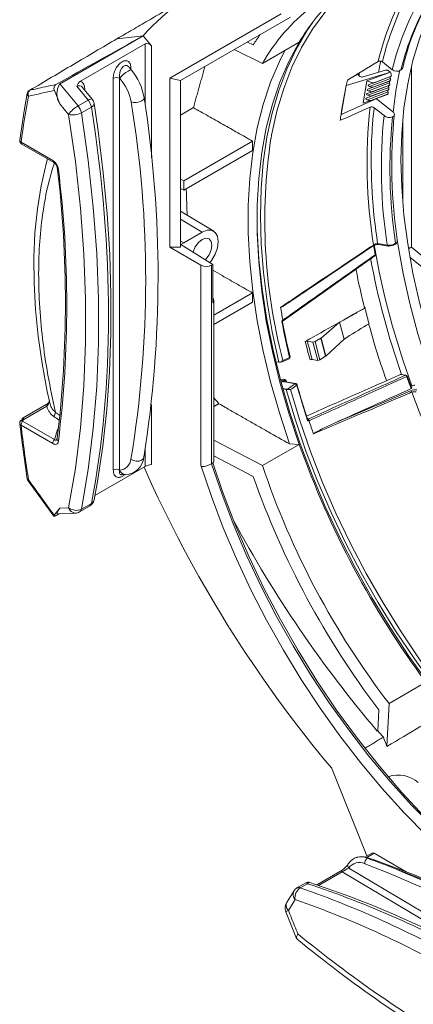
# Model space of a CAD drawing. Extents: x 9.3 to 87, y 1.1 to 68.8.
# Drawn here: x 54.7 to 57.2, y 48.7 to 55.2 of the extents above; entities that cross this region are included whole.
import ezdxf

# ---------------------------------------------------------------- set-up
doc = ezdxf.new("R2010")
doc.units = 0
doc.header["$MEASUREMENT"] = 0
doc.linetypes.add('SLD-Solid', pattern=[0])
doc.layers.add('OBJECT', color=7, linetype='CONTINUOUS')

msp = doc.modelspace()

# ---------------------------------------------------------------- linework, layer by layer
at = {"layer": 'OBJECT', "linetype": 'SLD-Solid', "lineweight": 15}
for p, q in [((56.3797, 55.2207), (55.6462, 54.7971)), ((56.44, 55.1978), (55.7169, 54.7802)), ((54.9216, 54.7576), (55.4706, 55.0746)), ((55.4706, 55.0746), (54.9219, 54.7578)), ((55.4835, 55.0217), (55.0594, 54.7769)), ((55.3129, 55.0573), (55.299, 55.0558)), ((55.3129, 55.0573), (55.3141, 55.0575)), ((55.3372, 55.06), (55.3141, 55.0575)), ((55.4706, 55.0746), (55.3372, 55.06)), ((55.4706, 55.0746), (55.5259, 55.0087)), ((55.4835, 54.6224), (55.4835, 55.0217)), ((56.157, 55.0344), (56.1964, 55.0152)), ((56.4984, 55.0328), (56.2564, 54.8931)), ((55.5259, 55.0087), (55.5259, 54.2725)), ((56.0701, 54.9842), (56.2564, 54.8931)), ((57.0458, 54.9038), (57.111, 54.8521)), ((55.394, 54.8499), (55.3783, 54.8689)), ((55.3912, 54.8623), (55.3912, 54.8487)), ((57.0983, 54.8357), (56.8078, 54.7479)), ((57.0673, 54.8492), (56.9195, 54.8046)), ((56.9445, 54.7781), (57.0983, 54.8357)), ((57.0862, 54.8453), (57.0983, 54.8357)), ((57.0983, 54.8357), (57.1026, 54.826)), ((57.2371, 53.6821), (57.2371, 54.8746)), ((54.9216, 54.7576), (54.9219, 54.7578)), ((54.9219, 54.7578), (55.043, 54.6136)), ((55.2746, 52.2136), (55.2746, 54.7949)), ((55.3177, 54.7939), (55.3166, 54.7951)), ((55.3166, 54.7951), (55.3166, 52.2141)), ((55.6462, 54.7971), (55.6462, 53.6823)), ((55.6462, 54.7971), (55.7169, 54.7802)), ((55.7169, 54.7802), (55.7169, 53.6823)), ((56.9185, 54.6322), (56.9445, 54.7781)), ((56.9445, 54.7781), (56.9787, 54.7665)), ((56.9552, 54.7126), (57.0934, 54.7644)), ((56.9604, 54.7418), (57.0986, 54.7936)), ((56.963, 54.7564), (56.9778, 54.761)), ((56.9778, 54.761), (56.9787, 54.7665)), ((57.0943, 54.777), (56.9854, 54.7362)), ((56.9856, 54.7373), (57.0944, 54.778)), ((57.0995, 54.8062), (56.9906, 54.7654)), ((56.9908, 54.7664), (56.9906, 54.7654)), ((56.9908, 54.7664), (57.0996, 54.8072)), ((57.0943, 54.777), (57.0944, 54.778)), ((57.098, 54.7789), (57.0991, 54.7849)), ((57.0995, 54.8062), (57.0996, 54.8072)), ((57.1032, 54.8081), (57.1043, 54.8141)), ((54.8868, 54.7151), (54.9219, 54.6273)), ((55.109, 54.6517), (55.0346, 54.7426)), ((55.1355, 54.6579), (55.0724, 54.7351)), ((55.0829, 54.7222), (55.0865, 54.7247)), ((55.0865, 54.7247), (55.0865, 54.7179)), ((56.7737, 54.5568), (56.8078, 54.7479)), ((56.9447, 54.6542), (57.0829, 54.7061)), ((56.9499, 54.6834), (57.0882, 54.7352)), ((56.9526, 54.698), (56.9674, 54.7027)), ((56.9552, 54.7126), (56.9683, 54.7081)), ((56.9578, 54.7272), (56.9726, 54.7318)), ((56.9604, 54.7418), (56.9735, 54.7373)), ((56.9674, 54.7027), (56.9683, 54.7081)), ((56.9726, 54.7318), (56.9735, 54.7373)), ((57.0838, 54.7187), (56.975, 54.6779)), ((56.9752, 54.6789), (57.084, 54.7197)), ((57.089, 54.7478), (56.9802, 54.707)), ((56.9804, 54.7081), (56.9802, 54.707)), ((56.9804, 54.7081), (57.0892, 54.7489)), ((56.9856, 54.7373), (56.9854, 54.7362)), ((57.0824, 54.6914), (57.0835, 54.6974)), ((57.0838, 54.7187), (57.084, 54.7197)), ((57.0876, 54.7206), (57.0887, 54.7266)), ((57.089, 54.7478), (57.0892, 54.7489)), ((57.0928, 54.7497), (57.0939, 54.7557)), ((55.043, 54.6136), (55.109, 54.6517)), ((57.033, 54.6724), (56.7737, 54.5568)), ((56.9185, 54.6322), (56.957, 54.6443)), ((56.9447, 54.6542), (56.9579, 54.6498)), ((56.9473, 54.6688), (56.9622, 54.6735)), ((56.9499, 54.6834), (56.9631, 54.6789)), ((56.957, 54.6443), (56.9579, 54.6498)), ((56.9622, 54.6735), (56.9631, 54.6789)), ((57.0786, 54.6895), (56.9698, 54.6487)), ((56.97, 54.6497), (56.9698, 54.6487)), ((56.97, 54.6497), (57.0788, 54.6905)), ((56.9752, 54.6789), (56.975, 54.6779)), ((57.1129, 54.5769), (57.0071, 54.6608)), ((57.0786, 54.6895), (57.0788, 54.6905)), ((54.9806, 54.5574), (54.9219, 54.6273)), ((55.1306, 54.6058), (55.0646, 54.5677)), ((55.7169, 54.5529), (55.8021, 54.6021)), ((56.7734, 54.5546), (56.8031, 54.57)), ((56.9918, 54.6012), (57.057, 54.5496)), ((57.1793, 53.9856), (57.1793, 54.5162)), ((54.6677, 54.3749), (54.8769, 54.2541)), ((56.1916, 54.3809), (55.7381, 54.1191)), ((54.6739, 54.3611), (54.8831, 54.2404)), ((55.7381, 54.0579), (56.1918, 54.3198)), ((55.7169, 54.1314), (55.7381, 54.1191)), ((55.7381, 54.1191), (55.7381, 54.0579)), ((55.7169, 54.0693), (55.7381, 54.0579)), ((55.9356, 53.788), (55.7169, 53.9206)), ((55.7169, 53.8664), (55.8597, 53.7811)), ((55.7169, 53.7231), (55.7381, 53.7109)), ((55.7169, 53.7227), (55.7381, 53.7109)), ((55.8597, 53.7811), (55.7381, 53.7109)), ((55.8512, 53.5639), (55.6462, 53.6823)), ((55.7169, 53.6823), (55.6462, 53.6823)), ((55.7381, 53.7109), (55.7183, 53.6994)), ((55.929, 53.569), (55.7183, 53.6994)), ((57.0144, 53.706), (57.0775, 53.6953)), ((57.0198, 53.7003), (57.0829, 53.6895)), ((57.6643, 53.3307), (57.2371, 53.6821)), ((57.6168, 53.2968), (57.2267, 53.6178)), ((55.8512, 52.2464), (55.8512, 53.5639)), ((55.9219, 52.255), (55.9219, 53.5639)), ((55.929, 53.3153), (55.929, 53.569)), ((56.1918, 53.3808), (55.9366, 53.2335)), ((55.9366, 52.2701), (55.9366, 53.3309)), ((56.4441, 53.3271), (56.5119, 53.3727)), ((55.9366, 53.1722), (56.1916, 53.3194)), ((56.6427, 53.0833), (56.7645, 53.1878)), ((56.7933, 53.077), (56.7645, 53.1878)), ((56.6025, 53.0604), (56.641, 53.0821)), ((56.6718, 52.9635), (56.641, 53.0821)), ((56.6427, 53.0833), (56.6735, 52.9647)), ((56.6735, 52.9647), (56.7933, 53.077)), ((56.5886, 53.0576), (56.5522, 53.0638)), ((56.62, 52.9369), (56.5886, 53.0576)), ((56.6025, 53.0604), (56.6338, 52.94)), ((56.62, 52.9369), (56.5836, 52.9431)), ((56.6338, 52.94), (56.6718, 52.9635)), ((56.365, 52.9242), (56.3438, 52.9278)), ((56.365, 52.9242), (56.365, 52.9242)), ((57.1981, 52.8388), (57.164, 52.8428)), ((57.201, 52.8394), (57.1668, 52.8433)), ((56.3912, 52.7996), (56.3788, 52.7906)), ((56.3894, 52.7519), (56.4144, 52.7477)), ((56.3904, 52.7485), (56.4117, 52.7448)), ((56.4732, 52.7824), (56.4008, 52.7947)), ((56.4779, 52.7836), (56.4054, 52.7959)), ((56.4107, 52.8089), (56.4148, 52.7943)), ((57.2491, 52.7719), (57.2339, 52.7654)), ((56.4117, 52.7448), (56.4118, 52.7448)), ((54.6817, 52.5585), (54.8329, 52.6458)), ((54.8373, 52.6349), (54.6861, 52.5476)), ((54.8543, 52.6665), (54.8557, 52.6602)), ((55.5259, 52.6465), (55.5259, 52.2497)), ((56.5542, 52.5523), (56.5593, 52.5514)), ((54.8769, 52.3886), (54.6677, 52.5094)), ((54.6771, 52.5476), (54.6694, 52.5367)), ((54.6783, 52.5367), (54.8875, 52.416)), ((56.2564, 52.2432), (55.9366, 52.4116)), ((56.4984, 52.3829), (56.2564, 52.2432)), ((56.4974, 52.3829), (56.4349, 52.3858)), ((56.4984, 52.3829), (56.4973, 52.3836)), ((55.4835, 52.2367), (55.4835, 52.3462)), ((56.1964, 52.1713), (55.9366, 52.3082)), ((55.1533, 52.0461), (55.4835, 52.2367)), ((55.3285, 52.1826), (55.3555, 52.1837)), ((54.714, 52.1435), (54.8843, 51.9099)), ((55.053, 51.9382), (55.119, 51.9763)), ((55.0646, 51.9563), (55.1306, 51.9944)), ((54.8867, 51.9161), (54.9219, 51.9635)), ((54.9089, 51.9259), (55.0252, 51.9302)), ((54.9219, 51.9635), (54.9806, 51.9656)), ((57.3326, 50.8154), (57.0898, 50.6753)), ((57.0759, 50.3927), (57.0898, 50.6753)), ((57.0154, 50.4959), (57.0222, 50.6343)), ((56.7124, 50.2485), (56.9388, 49.6827)), ((56.9765, 49.6899), (56.9305, 49.6633)), ((56.9388, 49.6827), (56.9436, 49.6709)), ((56.9915, 49.6885), (56.9435, 49.6607)), ((56.9915, 49.6885), (57.2021, 49.5669)), ((56.7668, 49.5689), (56.6141, 49.4807)), ((56.7818, 49.5674), (56.6252, 49.4769)), ((57.9542, 48.8666), (56.7818, 49.5674)), ((56.8249, 49.5911), (57.9754, 48.9033)), ((56.4629, 49.44), (56.4185, 49.3691)), ((56.5426, 49.4941), (56.4838, 49.4601)), ((56.5529, 49.4885), (56.5053, 49.461)), ((56.4713, 49.3836), (56.4269, 49.3127)), ((56.4099, 49.3036), (56.4806, 49.1279))]:
    msp.add_line(p, q, dxfattribs=at)
at = {"layer": 'OBJECT', "linetype": 'SLD-Solid', "lineweight": 15, "flags": 128}
for points in [[(56.7529, 55.3239), (56.6675, 55.229), (56.5865, 55.1191), (56.5142, 54.9986), (56.4508, 54.868), (56.3967, 54.7279), (56.3519, 54.5787), (56.3168, 54.421), (56.3128, 54.3987)], [(57.4148, 55.3338), (57.4056, 55.3173), (57.3434, 55.1916), (57.2903, 55.0563), (57.2466, 54.912), (57.2124, 54.7593), (57.1879, 54.5988), (57.1731, 54.4313), (57.1682, 54.2573), (57.1731, 54.0776), (57.1879, 53.893), (57.2124, 53.7042), (57.2466, 53.512), (57.2903, 53.3173), (57.3434, 53.1207), (57.4056, 52.9231), (57.4767, 52.7253), (57.5564, 52.5282), (57.6443, 52.3326), (57.7401, 52.1393), (57.8434, 51.949), (57.9537, 51.7626), (58.0707, 51.5808), (58.1937, 51.4044), (58.3224, 51.2341), (58.4562, 51.0706), (58.5945, 50.9147), (58.7367, 50.7668), (58.8823, 50.6278), (59.0307, 50.498), (59.1812, 50.3782), (59.3332, 50.2686), (59.4861, 50.1699)], [(56.365, 52.9242), (56.3213, 53.1241), (56.2871, 53.3213), (56.2625, 53.5151), (56.2476, 53.7046), (56.2426, 53.8893), (56.2473, 54.0683), (56.2618, 54.2409), (56.2861, 54.4065), (56.32, 54.5645), (56.3633, 54.7142), (56.4161, 54.8551), (56.4779, 54.9866), (56.5486, 55.1082), (56.588, 55.1661)], [(56.4974, 55.0329), (56.4295, 54.9062), (56.3708, 54.7697), (56.3215, 54.6238), (56.2819, 54.4691), (56.252, 54.3062), (56.232, 54.1358), (56.222, 53.9586), (56.222, 53.7752), (56.232, 53.5864), (56.252, 53.3929), (56.2819, 53.1955), (56.3215, 52.995), (56.3708, 52.7922), (56.4295, 52.5879), (56.4974, 52.3829)], [(56.4036, 54.9781), (56.368, 54.907), (56.3101, 54.7699), (56.2615, 54.6237), (56.2224, 54.4688), (56.193, 54.3058), (56.1733, 54.1355), (56.1634, 53.9584), (56.1634, 53.7753), (56.1733, 53.5868), (56.193, 53.3937), (56.2224, 53.1968), (56.2615, 52.9967), (56.3101, 52.7943), (56.368, 52.5904), (56.4349, 52.3858)], [(55.3778, 54.8685), (55.3739, 54.8733), (55.3634, 54.8791), (55.3521, 54.8793), (55.3405, 54.8737), (55.33, 54.8624), (55.3292, 54.8612), (55.3201, 54.8418), (55.3156, 54.8182), (55.3166, 54.7951), (55.3166, 54.7951), (55.3166, 54.7951)], [(55.3177, 54.7939), (55.3273, 54.8062), (55.3408, 54.8198), (55.3564, 54.8329), (55.3717, 54.8434), (55.3843, 54.8497), (55.3924, 54.8508), (55.394, 54.8499)], [(54.7085, 54.6951), (54.6902, 54.5942), (54.6595, 54.3909)], [(54.7227, 54.7155), (54.7241, 54.7162), (54.7257, 54.7166)], [(55.1355, 54.6579), (55.1335, 54.6593), (55.1294, 54.6596), (55.1238, 54.6584), (55.1169, 54.6557), (55.109, 54.6517)], [(55.1479, 52.0168), (55.17, 52.1376), (55.2052, 52.3721), (55.2318, 52.6131), (55.2497, 52.8601), (55.259, 53.1129), (55.2595, 53.371), (55.2514, 53.634), (55.2346, 53.9015), (55.2091, 54.1732), (55.175, 54.4485), (55.1483, 54.6293)], [(55.3921, 54.6394), (55.4083, 54.6362), (55.4274, 54.6366), (55.4464, 54.6406), (55.4626, 54.6475), (55.4735, 54.6564), (55.4776, 54.6658), (55.4774, 54.668)], [(55.0646, 54.5677), (55.1096, 54.2542), (55.1434, 53.9453), (55.166, 53.6413), (55.1773, 53.343), (55.1773, 53.0509), (55.166, 52.7656), (55.1434, 52.4877), (55.1096, 52.2178), (55.0646, 51.9563)], [(54.9806, 51.9656), (55.0253, 52.2251), (55.0589, 52.493), (55.0813, 52.7688), (55.0925, 53.052), (55.0925, 53.3419), (55.0813, 53.638), (55.0589, 53.9396), (55.0253, 54.2463), (54.9806, 54.5574)], [(54.8423, 54.264), (54.8324, 54.2312), (54.7996, 54.0871), (54.7753, 53.9356), (54.7594, 53.7777), (54.7521, 53.614), (54.7531, 53.446), (54.7624, 53.2728), (54.78, 53.0957), (54.8057, 52.9152), (54.8396, 52.7319), (54.8543, 52.6665)], [(56.2209, 53.8934), (56.2225, 53.793), (56.2334, 53.602), (56.2544, 53.4063), (56.2853, 53.2068), (56.326, 53.0042), (56.3764, 52.7994), (56.4363, 52.593), (56.5055, 52.3861), (56.5836, 52.1793), (56.6703, 51.9735), (56.7654, 51.7695), (56.8684, 51.5682), (56.9789, 51.3702), (57.0965, 51.1765), (57.2208, 50.9877), (57.3511, 50.8047), (57.4871, 50.6281), (57.6282, 50.4586), (57.7738, 50.297), (57.9233, 50.1438), (58.0761, 49.9997), (58.2317, 49.8652), (58.3895, 49.7409), (58.5487, 49.6273)], [(55.9105, 53.5804), (55.922, 53.5955), (55.9455, 53.6361), (55.9606, 53.679), (55.9658, 53.7198), (55.9606, 53.7547), (55.9455, 53.7801), (55.922, 53.7937), (55.8925, 53.794), (55.8597, 53.7811)], [(55.8794, 53.5997), (55.8842, 53.6045), (55.905, 53.6325), (55.9188, 53.6645), (55.9237, 53.6955), (55.9188, 53.721), (55.905, 53.737), (55.8842, 53.741), (55.8597, 53.7325), (55.8352, 53.7127), (55.8145, 53.6847), (55.8006, 53.6527), (55.7996, 53.6491)], [(57.1312, 53.7024), (57.1346, 53.7047), (57.1429, 53.7147), (57.1446, 53.7219), (57.1441, 53.724)], [(57.1435, 53.7253), (57.1466, 53.7046), (57.1815, 53.5089), (57.226, 53.3106), (57.2801, 53.1105), (57.3434, 52.9093), (57.4158, 52.708), (57.4969, 52.5074), (57.5865, 52.3082), (57.684, 52.1114), (57.7892, 51.9177), (57.9015, 51.7279), (58.0206, 51.5429), (58.1459, 51.3633), (58.2769, 51.19), (58.4131, 51.0236), (58.5539, 50.8649), (58.6988, 50.7145), (58.847, 50.5729), (58.9981, 50.4409), (59.0235, 50.4199)], [(57.0009, 53.6359), (56.9978, 53.6555), (56.992, 53.6941)], [(56.393, 53.1981), (56.5347, 53.2987), (56.9968, 53.6262)], [(56.4382, 52.9594), (56.4153, 53.0589), (56.387, 53.1987)], [(56.3842, 52.927), (56.3963, 52.9322), (56.4324, 52.9479)], [(56.4382, 52.9594), (56.4382, 52.9589), (56.4379, 52.9581), (56.4373, 52.9572), (56.4362, 52.9564), (56.4349, 52.9555)], [(57.1617, 52.8426), (57.1626, 52.8428), (57.164, 52.8428)], [(57.2063, 52.8295), (57.2075, 52.8303), (57.2085, 52.8311), (57.2091, 52.8319), (57.2093, 52.8325), (57.2093, 52.8328)], [(57.2385, 52.7529), (57.2311, 52.7728), (57.2093, 52.8328)], [(56.4056, 52.7959), (56.4028, 52.7966), (56.4023, 52.7968)], [(56.4825, 52.7727), (56.4839, 52.7735), (56.4849, 52.7744), (56.4855, 52.7752), (56.4858, 52.7759), (56.4858, 52.7764)], [(57.247, 52.7717), (57.238, 52.7679), (57.2336, 52.7661)], [(57.2491, 52.7719), (57.2478, 52.772), (57.247, 52.7717)], [(58.604, 49.6159), (58.564, 49.6424), (58.4076, 49.7532), (58.2525, 49.8744), (58.0995, 50.0056), (57.9491, 50.1461), (57.8019, 50.2955), (57.6584, 50.4532), (57.5193, 50.6186), (57.385, 50.791), (57.2561, 50.9697), (57.133, 51.1542), (57.0163, 51.3436), (56.9064, 51.5372), (56.8037, 51.7343), (56.7087, 51.9341), (56.6217, 52.1359), (56.5429, 52.3387), (56.4729, 52.542), (56.4117, 52.7448)], [(56.4405, 52.744), (56.5022, 52.5404), (56.573, 52.3364), (56.6525, 52.1328), (56.7404, 51.9304), (56.8364, 51.73), (56.9401, 51.5324), (57.0511, 51.3385), (57.1689, 51.1488), (57.2932, 50.9643), (57.4233, 50.7856), (57.5587, 50.6135), (57.6991, 50.4485), (57.8437, 50.2915), (57.992, 50.1429), (58.1435, 50.0034), (58.2975, 49.8736), (58.4534, 49.7538), (58.6106, 49.6447), (58.7685, 49.5467), (58.9265, 49.46), (59.0839, 49.3852), (59.2039, 49.3359)], [(54.8422, 52.6383), (54.8415, 52.6408), (54.8411, 52.6431), (54.8409, 52.6452), (54.8409, 52.647), (54.8411, 52.6486), (54.8415, 52.6499), (54.8421, 52.6509), (54.8429, 52.6516)], [(56.5563, 52.551), (56.5553, 52.5513), (56.5541, 52.5524), (56.554, 52.5525), (56.554, 52.5525)], [(54.6602, 52.5177), (54.6745, 52.3939), (54.7086, 52.1565)], [(54.6657, 52.5398), (54.6651, 52.5395), (54.6645, 52.539)], [(54.6734, 52.5507), (54.6728, 52.5504), (54.6722, 52.5499)], [(56.5562, 52.5509), (56.5563, 52.5509), (56.5564, 52.5508)], [(54.9057, 52.4237), (54.9049, 52.4212), (54.9048, 52.4205)], [(54.9047, 52.4205), (54.9047, 52.4196), (54.9045, 52.419)], [(55.3906, 52.2856), (55.4068, 52.2768), (55.4258, 52.2724), (55.4449, 52.2731), (55.4611, 52.2788), (55.472, 52.2887), (55.4758, 52.2981)], [(55.8512, 52.2464), (55.9206, 52.0398), (55.999, 51.8335), (56.0859, 51.6282), (56.181, 51.4247), (56.284, 51.2239), (56.3945, 51.0265), (56.512, 50.8332), (56.6361, 50.645), (56.7663, 50.4624), (56.902, 50.2862), (57.0428, 50.1172), (57.1881, 49.9559), (57.3373, 49.803), (57.4898, 49.6591), (57.6451, 49.5248), (57.8024, 49.4006), (57.9613, 49.2869), (58.121, 49.1843)], [(55.9219, 52.255), (55.9906, 52.0519), (56.068, 51.8491), (56.1537, 51.6473), (56.2476, 51.4473), (56.3491, 51.2499), (56.458, 51.0559), (56.5737, 50.8661), (56.6959, 50.6811), (56.824, 50.5017), (56.9576, 50.3286), (57.0961, 50.1625), (57.239, 50.004), (57.3857, 49.8538), (57.5357, 49.7124), (57.6884, 49.5804), (57.8431, 49.4582), (57.9993, 49.3465), (58.1564, 49.2456)], [(55.9303, 52.2607), (55.9941, 52.0731), (56.0757, 51.8592), (56.1666, 51.6465), (56.2663, 51.4359), (56.3744, 51.2283), (56.4905, 51.0244), (56.614, 50.8253), (56.7444, 50.6317), (56.8812, 50.4444), (57.0238, 50.2642), (57.1716, 50.092), (57.324, 49.9284), (57.4803, 49.7741), (57.6398, 49.6298), (57.802, 49.496)], [(54.714, 52.1435), (54.7139, 52.1436), (54.714, 52.1448), (54.7151, 52.1466), (54.717, 52.1489)], [(56.8212, 49.6193), (56.8209, 49.6188), (56.8208, 49.6187)], [(56.8211, 49.6191), (56.8214, 49.6196), (56.8239, 49.6226)]]:
    msp.add_lwpolyline(points, dxfattribs=at)
at = {"layer": 'OBJECT', "linetype": 'SLD-Solid', "lineweight": 15}
for centre, radius, start, end in [((56.7364, 53.941), 1.6992, 90.80977, 138.15433), ((58.8075, 54.4848), 1.8383, 151.51112, 166.76358), ((58.8211, 54.4846), 1.8241, 151.33082, 166.714), ((58.8069, 54.4508), 1.7428, 148.94415, 166.6875), ((58.8376, 54.4502), 1.7169, 148.7204, 166.57367), ((57.681, 54.336), 1.3726, 134.51552, 149.49218), ((58.7115, 54.5142), 1.5714, 148.4928, 167.14488), ((57.3508, 54.2724), 1.2581, 127.77233, 150.43839), ((55.4962, 54.9875), 0.0365, 35.51947, 110.34768), ((57.0304, 54.8838), 0.0253, 52.36363, 119.49316), ((59.4066, 54.4042), 2.4249, 167.95521, 169.76572), ((55.1007, 54.6053), 0.3819, 9.44732, 39.82513), ((57.0727, 54.8278), 0.0221, 52.53201, 104.30238), ((57.1418, 54.8927), 0.0509, 232.72242, 300.55342), ((59.5824, 54.321), 2.4783, 167.62827, 174.21339), ((57.1557, 54.8693), 0.0237, 300.35534, 347.14545), ((55.0265, 54.6927), 0.1233, 148.21707, 212.0306), ((55.0907, 54.7281), 0.058, 122.69246, 165.45361), ((55.0355, 54.7313), 0.0514, 352.5317, 62.3093), ((55.2958, 54.7539), 0.0462, 63.23137, 117.34157), ((55.082, 54.5852), 0.3149, 9.90568, 41.52001), ((59.0442, 54.2556), 2.2899, 166.6603, 167.58437), ((56.9018, 55.0048), 0.2554, 287.30408, 290.34735), ((56.9848, 54.7831), 0.0177, 249.85218, 289.64606), ((57.0818, 54.7592), 0.0127, 305.72833, 24.44263), ((57.1034, 54.7717), 0.0117, 156.13665, 197.25831), ((57.0919, 54.7863), 0.00959, 283.95374, 309.50047), ((57.087, 54.7883), 0.0127, 305.72848, 24.44248), ((57.1086, 54.8009), 0.0117, 156.13605, 197.25897), ((57.0971, 54.8155), 0.00959, 283.94967, 309.50454), ((54.7271, 54.6931), 0.0187, 173.15395, 236.49532), ((54.738, 54.6897), 0.03, 120.74952, 169.22895), ((54.7444, 54.6918), 0.0311, 127.07642, 207.44998), ((54.9164, 54.7285), 0.0325, 125.83858, 204.45176), ((55.0494, 54.7186), 0.0282, 35.60448, 121.73432), ((59.2216, 54.2186), 2.4712, 167.63081, 172.13245), ((56.8914, 54.9464), 0.2553, 287.30348, 290.34757), ((56.9744, 54.7248), 0.0177, 249.85212, 289.6464), ((56.8966, 54.9757), 0.2554, 287.3038, 290.34677), ((56.9796, 54.7539), 0.0177, 249.85307, 289.64574), ((57.0714, 54.7008), 0.0127, 305.72854, 24.44242), ((57.093, 54.7134), 0.0117, 156.13614, 197.25888), ((57.0815, 54.728), 0.00959, 283.94979, 309.5037), ((57.0766, 54.73), 0.0127, 305.72798, 24.44298), ((57.0982, 54.7426), 0.0117, 156.13518, 197.25906), ((57.0867, 54.7571), 0.00959, 283.94967, 309.50454), ((55.0341, 54.5884), 0.098, 10.20615, 40.24035), ((55.1214, 54.6311), 0.0269, 289.90987, 356.13867), ((55.089, 54.62), 0.06, 8.93675, 39.27831), ((48.2818, 53.4671), 7.2063, 350.56361, 9.36167), ((47.9607, 53.4882), 7.6087, 351.00111, 8.91976), ((56.881, 54.8881), 0.2554, 287.30376, 290.34729), ((56.964, 54.6664), 0.0177, 249.85232, 289.6462), ((56.8862, 54.9173), 0.2554, 287.30408, 290.34735), ((56.9692, 54.6956), 0.0177, 249.85232, 289.6462), ((57.0764, 54.6985), 0.00933, 283.57998, 309.87558), ((55.1453, 54.4375), 0.2037, 120.16532, 143.95272), ((55.0097, 54.6679), 0.1143, 255.24525, 298.71862), ((54.9681, 54.5503), 0.098, 10.20615, 40.24035), ((60.4073, 54.2395), 3.4623, 173.93014, 189.018), ((56.9742, 54.5794), 0.028, 51.07858, 110.51205), ((59.8908, 54.2671), 2.9181, 173.42643, 177.66598), ((59.4123, 54.1901), 2.664, 172.08727, 172.92273), ((60.3809, 54.2023), 3.342, 174.03549, 188.72604), ((57.0921, 54.5931), 0.056, 231.11022, 291.71615), ((60.3974, 54.2028), 3.302, 174.11973, 188.62049), ((60.4086, 54.2186), 3.3014, 174.03921, 188.74557), ((54.6889, 54.3871), 0.03, 172.30024, 180), ((54.6889, 54.3871), 0.03, 180, 240.00269), ((54.6768, 54.39), 0.0176, 176.84371, 239.03052), ((54.6817, 54.3729), 0.0141, 172.07259, 236.61481), ((59.9075, 53.8563), 3.6355, 171.41956, 194.66048), ((60.6143, 54.2554), 3.6416, 177.94506, 188.67686), ((54.8911, 54.2523), 0.0143, 172.50994, 237.1815), ((54.8356, 54.1878), 0.0782, 6.56215, 58.12794), ((54.8596, 54.2016), 0.0452, 4.96221, 58.53808), ((54.9164, 54.2083), 0.0121, 193.42041, 254.84957), ((47.5732, 53.317), 7.3867, 353.05395, 6.94605), ((47.7133, 53.3004), 7.2555, 352.90385, 7.09615), ((56.985, 53.694), 0.00326, 254.15076, 304.3682), ((56.983, 53.6948), 0.00518, 316.5214, 22.92632), ((57.0153, 53.6518), 0.0486, 84.88883, 125.91291), ((57.0149, 53.6614), 0.0446, 90.66628, 127.41474), ((62.148, 54.5866), 5.2331, 189.78781, 200.32147), ((57.0215, 53.7073), 0.0072, 189.76848, 256.30121), ((57.0882, 53.7756), 0.081, 262.45334, 303.34424), ((57.0846, 53.6965), 0.0072, 189.76876, 256.30063), ((57.0839, 53.6955), 0.0061, 261.29288, 307.50595), ((57.0931, 53.752), 0.0616, 264.881, 305.38215), ((57.1296, 53.7053), 0.00362, 256.68578, 299.64513), ((57.128, 53.706), 0.00505, 310.91232, 22.05813), ((62.1059, 54.5676), 5.2268, 190.55395, 199.26812), ((56.991, 53.6343), 0.01, 305.30443, 9.11498), ((56.993, 53.63), 0.00535, 314.15429, 23.13076), ((56.9966, 53.6362), 0.00429, 288.78037, 356.47544), ((55.8866, 53.6322), 0.0769, 242.60943, 297.39047), ((55.9025, 53.5982), 0.0394, 299.62382, 312.28337), ((55.9155, 53.3311), 0.0208, 310.37773, 49.62283), ((60.8026, 54.0213), 4.4872, 189.42554, 190.52217), ((56.3795, 53.2065), 0.0122, 302.04774, 337.74591), ((56.3898, 53.1917), 0.00586, 130.73016, 166.37938), ((61.0458, 54.0653), 4.7426, 190.59781, 193.53321), ((56.3842, 53.2158), 0.0197, 275.2876, 296.42778), ((56.3975, 53.1907), 0.00869, 121.06716, 195.15115), ((56.6358, 53.0916), 0.0108, 298.79876, 309.86813), ((56.5498, 53.0403), 0.0236, 84.0947, 119.13414), ((61.6454, 54.3217), 5.2604, 193.86755, 195.22965), ((61.6456, 54.3212), 5.2462, 193.86753, 195.22968), ((56.5909, 53.0817), 0.0242, 264.58917, 298.63596), ((56.4284, 52.9571), 0.01, 293.46254, 13.51508), ((56.4285, 52.9534), 0.0068, 305.67427, 18.17937), ((56.5815, 52.9204), 0.0228, 84.83017, 121.08128), ((56.6663, 52.9726), 0.0107, 301.03603, 312.39001), ((56.3688, 52.9497), 0.0258, 261.6003, 314.18735), ((56.3704, 52.9555), 0.0316, 261.25753, 295.66018), ((56.3819, 52.9313), 0.00494, 297.07999, 358.91268), ((56.622, 52.9595), 0.0228, 264.79856, 301.10951), ((56.396, 52.7798), 0.0326, 63.1063, 116.37995), ((57.1657, 52.8334), 0.01, 83.38294, 113.80124), ((57.1663, 52.8384), 0.00499, 83.81644, 117.98142), ((57.2005, 52.8344), 0.00498, 83.79382, 117.99792), ((57.1941, 52.8271), 0.0124, 11.07521, 70.85334), ((57.1999, 52.8294), 0.01, 19.6208, 83.38294), ((56.3953, 52.8135), 0.0146, 197.74122, 253.28152), ((56.4199, 52.7648), 0.0451, 101.72341, 129.57243), ((56.4045, 52.7899), 0.00609, 81.26596, 127.53449), ((56.4201, 52.7398), 0.00973, 126.13001, 149.11828), ((56.416, 52.7683), 0.0207, 265.65848, 304.46143), ((56.4234, 52.7384), 0.0136, 28.86032, 71.84831), ((56.4769, 52.7776), 0.00609, 81.26399, 127.53267), ((56.468, 52.7681), 0.0152, 17.7494, 70.00209), ((56.4762, 52.7737), 0.01, 15.65953, 80.33884), ((61.6081, 54.2107), 5.3234, 195.6718, 198.29748), ((61.6157, 54.2176), 5.3305, 195.67056, 198.15461), ((57.2556, 52.7547), 0.019, 78.3599, 116.87913), ((56.4239, 52.6519), 0.0937, 83.00156, 97.43342), ((57.2638, 52.6614), 0.082, 83.41722, 113.1081), ((57.227, 52.7251), 0.0126, 11.2586, 68.24838), ((57.257, 52.677), 0.0535, 78.20443, 109.19308), ((62.8334, 54.7831), 5.9597, 200.1765, 210.67069), ((54.8622, 52.6513), 0.0298, 190.6179, 213.32791), ((54.8131, 52.667), 0.0408, 315.44173, 17.81155), ((54.8347, 52.6683), 0.0186, 296.08794, 359.16472), ((54.6967, 52.5325), 0.03, 120.00026, 144.63569), ((54.711, 52.564), 0.0298, 190.61967, 213.32382), ((54.8504, 52.5973), 0.0443, 317.1354, 355.28085), ((56.5485, 52.5517), 0.00549, 8.1925, 60.5944), ((54.6889, 52.5216), 0.03, 144.6574, 180), ((54.6889, 52.5216), 0.03, 180, 186.6702), ((54.6703, 52.5205), 0.0114, 191.8885, 256.93814), ((54.6673, 52.5193), 0.0206, 57.77849, 94.5394), ((54.7137, 52.5073), 0.046, 140.22763, 177.36097), ((54.6751, 52.5302), 0.0206, 57.74631, 94.50688), ((56.5558, 52.5416), 0.00299, 227.79432, 286.08107), ((56.5568, 52.5567), 0.0058, 260.70429, 295.2447), ((56.5581, 52.5574), 0.00682, 255.15646, 292.19096), ((61.8019, 54.2755), 5.5193, 198.33979, 199.2951), ((54.9229, 52.3865), 0.046, 140.22763, 177.36097), ((54.923, 52.4195), 0.0182, 176.8557, 237.82672), ((62.2148, 54.4193), 6.0683, 199.60841, 216.43357), ((55.3482, 52.3118), 0.1284, 273.11431, 353.85418), ((55.3127, 52.2924), 0.0782, 272.58743, 355.0356), ((63.0979, 55.5989), 8.3307, 203.82946, 219.95944), ((55.5353, 52.1436), 0.1065, 95.04361, 119.08931), ((55.85, 52.3863), 0.1497, 271.76636, 298.73617), ((55.9138, 52.2775), 0.0239, 289.75235, 341.86571), ((61.3856, 53.9641), 5.4102, 198.54794, 217.4377), ((55.2959, 52.1726), 0.0462, 63.50406, 117.50956), ((55.3558, 52.2245), 0.0408, 194.44241, 269.09863), ((61.4758, 54.0176), 5.5929, 199.27521, 217.22286), ((54.7382, 52.1611), 0.03, 188.87285, 216.09349), ((54.719, 52.1596), 0.0109, 196.45285, 259.22343), ((55.089, 52.0282), 0.06, 299.99731, 349.03955), ((55.1053, 51.9978), 0.0256, 302.60752, 352.41239), ((55.1153, 52.0242), 0.0335, 297.20943, 347.31379), ((55.03, 52.0277), 0.0793, 231.47105, 295.89553), ((55.0274, 51.9787), 0.0485, 195.566, 267.48289), ((55.023, 51.9901), 0.06, 272.10242, 299.99731), ((55.0393, 51.9597), 0.0256, 302.60752, 352.41239), ((63.1119, 55.6641), 7.9962, 208.22799, 220.28392), ((40.6633, 78.14), 32.238, 300.60437, 301.06484), ((57.1498, 50.0044), 0.1999, 48.82104, 108.0947), ((56.9042, 49.5695), 0.0963, 64.27846, 146.474), ((56.9123, 49.5457), 0.1201, 67.98538, 108.32743), ((56.9707, 49.6244), 0.0403, 127.78822, 187.27982), ((56.9527, 49.6426), 0.0152, 72.2624, 116.39977), ((54.8198, 43.4495), 6.5652, 60.58746, 70.99914), ((56.9828, 49.6762), 0.0151, 54.363, 114.32549), ((56.6777, 49.7195), 0.175, 300.60876, 324.81559), ((56.7731, 49.5551), 0.0151, 54.363, 114.32549), ((57.2054, 48.85), 0.8331, 117.19898, 120.55503), ((56.8415, 49.6074), 0.0236, 151.4833, 224.13966), ((56.842, 49.6077), 0.0238, 151.40041, 224.11809), ((56.8938, 49.5451), 0.0828, 63.52202, 146.28238), ((54.6741, 43.6476), 6.3838, 58.86023, 69.29942), ((54.6231, 43.5489), 6.5371, 58.93239, 67.94484), ((54.7415, 43.3152), 6.7122, 60.67225, 69.63039), ((56.504, 49.4173), 0.0469, 151.08627, 225.87357), ((56.5138, 49.4081), 0.06, 119.99731, 147.90597), ((56.5497, 49.3954), 0.0793, 124.10037, 188.53223), ((56.4955, 49.4374), 0.0256, 67.59389, 117.39024), ((54.3909, 43.3841), 6.4343, 59.71273, 70.81557), ((56.5573, 49.4738), 0.0248, 65.34059, 126.1888), ((54.496, 43.2929), 6.5281, 60.57562, 71.63476), ((54.5443, 43.3342), 6.4858, 60.47791, 71.82356), ((54.3728, 43.3522), 6.386, 59.71273, 70.81557), ((56.467, 49.3297), 0.0618, 140.88259, 204.6966), ((56.4595, 49.3464), 0.0469, 151.08588, 225.87358), ((61.9708, 55.8102), 8.6498, 230.62976, 239.79689), ((61.8867, 55.7655), 8.5324, 230.76161, 239.79066)]:
    msp.add_arc(centre, radius, start, end, dxfattribs=at)
for centre, major_axis, ratio, start_param, end_param in [((58.7099, 52.3976), (-2.1776, 2.9839), 0.57675, 0.194306, 0.230745), ((43.7421, 42.6408), (35.2384, 23.0424), 0.078635, 1.13368, 1.139851), ((57.0953, 54.8207), (-0.0039, 0.0136), 0.616198, 3.189021, 4.93435), ((56.9737, 54.6909), (0.0318, 0.0009), 0.323611, 2.290315, 3.858699), ((56.9789, 54.72), (0.0318, 0.0009), 0.323611, 2.290315, 3.858699), ((56.9841, 54.7492), (0.0318, 0.0009), 0.323611, 2.290315, 3.858699), ((56.9685, 54.6617), (0.0318, 0.0009), 0.323611, 2.290315, 3.858699), ((49.6839, 56.5553), (-3.8974, 6.9871), 0.567295, 3.734207, 4.13667), ((44.1862, 45.1293), (34.1466, 16.7685), 0.082871, 1.146905, 1.153075), ((41.1396, 40.3909), (35.0698, 24.7906), 0.045507, 1.070122, 1.085062), ((52.7973, 49.3789), (30.8534, 13.8544), 0.041069, 1.410375, 1.430571), ((58.8209, 52.102), (29.716, 13.3437), 0.041069, 1.606983, 1.628477), ((46.5582, 43.6516), (32.9525, 23.2939), 0.045507, 1.233177, 1.234625), ((58.1205, 51.6892), (29.5604, 13.2738), 0.041069, 1.582303, 1.599225), ((40.2984, 43.6324), (37.1724, 16.7088), 0.037866, 1.08088, 1.095821), ((54.9644, 51.988), (0.0588, 0.061), 0.19211, 2.159453, 3.338303)]:
    msp.add_ellipse(centre, major_axis=major_axis, ratio=ratio, start_param=start_param, end_param=end_param, dxfattribs=at)
for points, degree in [([(55.7056, 55.2924), (55.299, 55.0558)], 1), ([(55.4706, 55.0746), (55.2796, 54.9679), (55.0885, 54.8612), (54.8973, 54.7549)], 3), ([(55.3912, 54.8623), (55.3849, 54.8569)], 1), ([(55.8021, 54.6021), (55.8781, 54.8733)], 1), ([(56.8475, 54.8029), (56.8939, 54.8274)], 1), ([(56.8939, 54.8274), (56.8904, 54.8141)], 1), ([(57.0934, 54.7644), (57.0923, 54.7683)], 1), ([(57.0986, 54.7936), (57.0975, 54.7975)], 1), ([(54.8868, 54.7151), (54.8301, 54.7026), (54.7735, 54.69), (54.7168, 54.6775)], 3), ([(57.0829, 54.7061), (57.0819, 54.7099)], 1), ([(57.0882, 54.7352), (57.0871, 54.7391)], 1), ([(54.7168, 54.6775), (54.698, 54.5785), (54.6816, 54.4777), (54.6677, 54.3749)], 3), ([(56.1916, 54.3809), (56.1917, 54.3606), (56.1918, 54.3402), (56.1918, 54.3198)], 3), ([(55.761, 53.8938), (55.7548, 54.0675)], 1), ([(57.2211, 53.6751), (57.2371, 53.6821)], 1), ([(56.1918, 53.3808), (56.1918, 53.3604), (56.1917, 53.3399), (56.1916, 53.3194)], 3), ([(56.9576, 53.1783), (56.9308, 53.2816)], 1), ([(54.8329, 52.6458), (54.8363, 52.6478), (54.8396, 52.6497), (54.8429, 52.6516)], 3), ([(54.8422, 52.6383), (54.8405, 52.6373), (54.8389, 52.6362), (54.8373, 52.6349)], 3), ([(55.9366, 52.6333), (55.9693, 52.6513)], 1), ([(54.9192, 52.5426), (54.9071, 52.5508), (54.895, 52.559), (54.8829, 52.5672)], 3), ([(54.8946, 52.5937), (54.904, 52.5873), (54.9134, 52.5809), (54.9228, 52.5745)], 3), ([(54.6677, 52.5094), (54.6817, 52.3902), (54.6981, 52.27), (54.717, 52.1489)], 3), ([(54.6861, 52.5476), (54.6835, 52.544), (54.6809, 52.5404), (54.6783, 52.5367)], 3), ([(56.5593, 52.5514), (56.5607, 52.5511)], 1), ([(56.4973, 52.3836), (56.4974, 52.3833), (56.4974, 52.3831), (56.4974, 52.3829)], 3), ([(55.8546, 52.2367), (55.8534, 52.2399), (55.8522, 52.2431), (55.8512, 52.2464)], 3), ([(54.8973, 51.9138), (54.9186, 51.9263)], 1), ([(57.0154, 50.4959), (57.0142, 50.4952), (57.0131, 50.4946), (57.012, 50.4939)], 3), ([(57.0524, 50.4538), (57.04, 50.4678), (57.0277, 50.4818), (57.0154, 50.4959)], 3), ([(57.0524, 50.4538), (56.9314, 50.3813)], 1), ([(57.0759, 50.3927), (57.0681, 50.4131), (57.0603, 50.4334), (57.0524, 50.4538)], 3), ([(56.946, 49.6562), (56.9898, 49.6407), (57.0338, 49.6245), (57.0778, 49.6076)], 3), ([(56.8249, 49.5911), (56.8248, 49.5911), (56.8247, 49.591), (56.8246, 49.591)], 3)]:
    msp.add_open_spline(points, degree=degree, dxfattribs=at)
for points, knots in [([(55.299, 55.0558), (55.2035, 54.9995), (55.1079, 54.9431), (54.9168, 54.8301), (54.8213, 54.7734), (54.7257, 54.7166)], [0, 0, 0, 0, 0.5, 0.5, 1, 1, 1, 1]), ([(55.2746, 54.7949), (55.2746, 54.8044), (55.2759, 54.8143), (55.2813, 54.8352), (55.2852, 54.8456), (55.293, 54.861), (55.2959, 54.866), (55.3022, 54.8754), (55.3056, 54.8799), (55.3129, 54.8883), (55.3167, 54.8921), (55.3246, 54.8989), (55.3287, 54.9018), (55.3408, 54.9089), (55.349, 54.9113), (55.3599, 54.9115), (55.3634, 54.9109), (55.3697, 54.9088), (55.3726, 54.9072), (55.3779, 54.903), (55.3802, 54.9005), (55.3842, 54.8946), (55.3859, 54.8913), (55.3899, 54.8803), (55.3912, 54.8717), (55.3912, 54.8623)], [0, 0, 0, 0, 0.125, 0.125, 0.25, 0.25, 0.3125, 0.3125, 0.375, 0.375, 0.4375, 0.4375, 0.5, 0.5, 0.625, 0.625, 0.6875, 0.6875, 0.75, 0.75, 0.8125, 0.8125, 0.875, 0.875, 1, 1, 1, 1]), ([(56.8939, 54.8274), (56.8929, 54.8268), (56.8905, 54.8253), (56.8885, 54.8218), (56.8884, 54.8176), (56.8905, 54.8131), (56.8947, 54.8091), (56.9003, 54.8059), (56.9069, 54.8039), (56.9137, 54.8033), (56.9176, 54.8041), (56.9195, 54.8046)], [0, 0, 0, 0, 0.082848, 0.197105, 0.311182, 0.425314, 0.539717, 0.654493, 0.769594, 0.884798, 1, 1, 1, 1]), ([(54.7257, 54.7166), (54.7373, 54.7192), (54.749, 54.7218), (54.7607, 54.7244), (54.8062, 54.7346), (54.8518, 54.7447), (54.8973, 54.7549)], [0, 0, 0, 0, 0.001524, 0.001524, 0.001524, 0.007473407, 0.007473407, 0.007473407, 0.007473407]), ([(55.8021, 54.6021), (55.8346, 54.5836), (55.867, 54.5652), (55.8995, 54.5468), (55.9319, 54.5284), (55.9644, 54.5099), (55.9969, 54.4915), (56.0293, 54.4731), (56.0618, 54.4547), (56.0942, 54.4362), (56.1267, 54.4178), (56.1591, 54.3994), (56.1916, 54.3809)], [0, 0, 0, 0, 0.00341082, 0.00341082, 0.00341082, 0.00682164, 0.00682164, 0.00682164, 0.01023245, 0.01023245, 0.01023245, 0.01364327, 0.01364327, 0.01364327, 0.01364327]), ([(57.1128, 54.5411), (57.1141, 54.5419), (57.1185, 54.5442), (57.1234, 54.5499), (57.1252, 54.5582), (57.1224, 54.567), (57.1173, 54.5733), (57.1136, 54.5763), (57.1129, 54.5769)], [0, 0, 0, 0, 0.096031, 0.311445, 0.525954, 0.739465, 0.952658, 1, 1, 1, 1]), ([(54.8873, 54.2404), (54.8743, 54.1977), (54.8458, 54.1038), (54.8139, 53.9389), (54.7908, 53.7481), (54.7813, 53.5371), (54.7865, 53.3139), (54.8071, 53.0802), (54.8417, 52.8399), (54.877, 52.6757), (54.8946, 52.5937)], [0, 0, 0, 0, 0.096804, 0.21258, 0.341529, 0.470479, 0.603059, 0.735639, 0.867819, 1, 1, 1, 1]), ([(57.1327, 53.7079), (57.1355, 53.7101), (57.1411, 53.7143), (57.1447, 53.7201), (57.1441, 53.7229), (57.1439, 53.724)], [0, 0, 0, 0, 0.390967, 0.781712, 1, 1, 1, 1]), ([(56.376, 53.2865), (56.3807, 53.2897), (56.4045, 53.3057), (56.5045, 53.3728), (56.7036, 53.5064), (56.8839, 53.6272), (56.9878, 53.6968)], [0, 0, 0, 0, 0.023368, 0.116837, 0.490714, 1, 1, 1, 1]), ([(56.998, 53.6321), (56.997, 53.638), (56.9938, 53.6582), (56.9909, 53.6783), (56.9888, 53.6925)], [0, 0, 0, 0, 0.293821, 1, 1, 1, 1]), ([(56.3908, 53.2019), (56.3954, 53.2051), (56.4182, 53.2213), (56.514, 53.2893), (56.7117, 53.4295), (56.8914, 53.5567), (56.998, 53.6321)], [0, 0, 0, 0, 0.022559, 0.112795, 0.47374, 1, 1, 1, 1]), ([(55.929, 53.5301), (55.9495, 53.5184), (55.97, 53.5068), (55.9905, 53.4951), (56.0241, 53.4761), (56.0576, 53.457), (56.0912, 53.438), (56.1247, 53.4189), (56.1583, 53.3999), (56.1918, 53.3808)], [0.004896878, 0.004896878, 0.004896878, 0.004896878, 0.007052784, 0.007052784, 0.007052784, 0.010579176, 0.010579176, 0.010579176, 0.014105568, 0.014105568, 0.014105568, 0.014105568]), ([(56.9284, 53.2809), (56.9081, 53.3651), (56.8872, 53.4513), (56.8729, 53.5361), (56.8726, 53.5381)], [0, 0, 0, 0, 0.976161, 1, 1, 1, 1]), ([(56.444, 53.3271), (56.437, 53.3224), (56.4249, 53.3143), (56.4093, 53.3043), (56.3984, 53.2975), (56.3911, 53.2931), (56.3862, 53.2904), (56.3829, 53.2886), (56.3806, 53.2875), (56.3791, 53.2868), (56.3781, 53.2865), (56.3774, 53.2863), (56.3768, 53.2862), (56.3765, 53.2861), (56.3762, 53.2862), (56.3761, 53.2863), (56.376, 53.2864), (56.376, 53.2865), (56.376, 53.2865)], [0, 0, 0, 0, 0.312212, 0.538031, 0.68911, 0.790284, 0.858125, 0.903689, 0.934361, 0.955073, 0.969126, 0.978722, 0.985338, 0.991398, 0.995173, 0.99732, 0.998992, 1, 1, 1, 1]), ([(56.9284, 53.2809), (56.8008, 53.2089), (56.6707, 53.1356), (56.5407, 53.0623), (56.5383, 53.0609)], [0, 0, 0, 0, 0.981758, 1, 1, 1, 1]), ([(56.7645, 53.1878), (56.7977, 53.2066), (56.8532, 53.2378), (56.9086, 53.2691), (56.9308, 53.2816)], [0, 0, 0, 0, 0.599628, 1, 1, 1, 1]), ([(56.9308, 53.2816), (56.9314, 53.282), (56.9327, 53.2828), (56.9335, 53.2841), (56.9334, 53.2851), (56.9323, 53.2859), (56.9303, 53.2863), (56.9285, 53.2863), (56.9274, 53.2861), (56.9273, 53.2861)], [0, 0, 0, 0, 0.163423, 0.326849, 0.490288, 0.653737, 0.817165, 0.980558, 1, 1, 1, 1]), ([(56.3889, 53.1883), (56.3888, 53.1887), (56.3887, 53.1897), (56.3876, 53.1913), (56.3866, 53.1926), (56.386, 53.1931), (56.3855, 53.1935), (56.385, 53.1937), (56.3847, 53.1936), (56.3844, 53.1934), (56.3842, 53.1932), (56.3841, 53.1931), (56.3841, 53.1931)], [0, 0, 0, 0, 0.20526, 0.56987, 0.695251, 0.781279, 0.856765, 0.909173, 0.939282, 0.969653, 0.995801, 1, 1, 1, 1]), ([(56.7933, 53.077), (56.8428, 53.1075), (56.8975, 53.1413), (56.9523, 53.175), (56.9576, 53.1783)], [0, 0, 0, 0, 0.903395, 1, 1, 1, 1]), ([(57.0735, 52.8028), (57.0592, 52.8432), (57.0148, 52.9681), (56.9793, 53.093), (56.9553, 53.1775)], [0, 0, 0, 0, 0.32314, 1, 1, 1, 1]), ([(56.3904, 52.9362), (56.3942, 52.9378), (56.409, 52.9443), (56.4238, 52.9507), (56.4349, 52.9555)], [0, 0, 0, 0, 0.25129, 1, 1, 1, 1]), ([(56.3904, 52.9362), (56.3904, 52.9362), (56.3894, 52.9345), (56.3881, 52.9328), (56.3868, 52.9312)], [0, 0, 0, 0, 0.028277, 1, 1, 1, 1]), ([(57.2063, 52.8295), (57.2014, 52.8273), (57.1772, 52.8164), (57.0755, 52.7705), (56.8658, 52.6758), (56.6757, 52.5899), (56.5629, 52.5389)], [0, 0, 0, 0, 0.022559, 0.112795, 0.47374, 1, 1, 1, 1]), ([(57.2352, 52.7504), (57.2329, 52.7564), (57.2231, 52.7828), (57.2136, 52.8091), (57.2063, 52.8295)], [0, 0, 0, 0, 0.22955, 1, 1, 1, 1]), ([(56.4008, 52.7947), (56.398, 52.7954), (56.3938, 52.7965), (56.3918, 52.7988), (56.3912, 52.7996)], [0, 0, 0, 0, 0.646744, 1, 1, 1, 1]), ([(56.4107, 52.8089), (56.4087, 52.8072), (56.4047, 52.8036), (56.4023, 52.7992), (56.4029, 52.7972), (56.403, 52.7965)], [0, 0, 0, 0, 0.406095, 0.815198, 1, 1, 1, 1]), ([(56.4825, 52.7727), (56.4803, 52.7712), (56.4663, 52.7616), (56.4523, 52.752), (56.4405, 52.744)], [0, 0, 0, 0, 0.161164, 1, 1, 1, 1]), ([(57.2383, 52.7534), (57.2383, 52.7531), (57.2384, 52.7525), (57.2373, 52.7514), (57.2359, 52.7507), (57.2352, 52.7504)], [0, 0, 0, 0, 0.314761, 0.672888, 1, 1, 1, 1]), ([(55.9693, 52.6513), (55.963, 52.6587), (55.9521, 52.6715), (55.9412, 52.6844), (55.9366, 52.6898)], [0, 0, 0, 0, 0.575642, 1, 1, 1, 1]), ([(56.4353, 52.7449), (56.4371, 52.7446), (56.4389, 52.7443), (56.4405, 52.744), (56.4405, 52.744)], [0, 0, 0, 0, 0.971716, 1, 1, 1, 1]), ([(57.2394, 52.7275), (57.2343, 52.7254), (57.2091, 52.7146), (57.1032, 52.6695), (56.8926, 52.5798), (56.7023, 52.4986), (56.5926, 52.4518)], [0, 0, 0, 0, 0.023367, 0.116837, 0.490714, 1, 1, 1, 1]), ([(54.8829, 52.5672), (54.8711, 52.5752), (54.8616, 52.5852), (54.8501, 52.6025), (54.8468, 52.6087), (54.8413, 52.6215), (54.839, 52.6281), (54.8373, 52.6349)], [0, 0, 0, 0, 0.5, 0.5, 0.75, 0.75, 1, 1, 1, 1]), ([(54.8559, 52.6603), (54.8591, 52.6481), (54.8659, 52.622), (54.8846, 52.6035), (54.8946, 52.5937)], [0, 0, 0, 0, 0.465903, 1, 1, 1, 1]), ([(56.4349, 52.3858), (56.3882, 52.4124), (56.3415, 52.4391), (56.2947, 52.4658), (56.2714, 52.4791), (56.248, 52.4924), (56.2246, 52.5058), (56.2013, 52.5191), (56.1779, 52.5324), (56.1545, 52.5457), (56.1311, 52.5591), (56.1078, 52.5724), (56.0844, 52.5857), (56.061, 52.599), (56.0376, 52.6124), (56.0143, 52.6257), (55.9993, 52.6342), (55.9843, 52.6428), (55.9693, 52.6513)], [0, 0, 0, 0, 0.00492282, 0.00492282, 0.00492282, 0.00738423, 0.00738423, 0.00738423, 0.00984564, 0.00984564, 0.00984564, 0.01230705, 0.01230705, 0.01230705, 0.01476846, 0.01476846, 0.01476846, 0.01634666, 0.01634666, 0.01634666, 0.01634666]), ([(56.5538, 52.5394), (56.5539, 52.5394), (56.5541, 52.5394), (56.5544, 52.5396), (56.5547, 52.54), (56.5552, 52.5414), (56.5553, 52.5458), (56.5546, 52.5496), (56.554, 52.5525)], [0, 0, 0, 0, 0.030945, 0.056267, 0.08718, 0.14317, 0.372667, 1, 1, 1, 1]), ([(54.8875, 52.416), (54.8929, 52.4325), (54.9018, 52.4598), (54.9106, 52.4871), (54.9141, 52.4979)], [0, 0, 0, 0, 0.604234, 1, 1, 1, 1]), ([(56.5607, 52.5511), (56.561, 52.5509), (56.5617, 52.5504), (56.5618, 52.5485), (56.5607, 52.5444), (56.5582, 52.541), (56.5566, 52.5388)], [0, 0, 0, 0, 0.103421, 0.249461, 0.514979, 1, 1, 1, 1]), ([(56.5629, 52.5389), (56.5629, 52.5389), (56.5628, 52.539), (56.5626, 52.5392), (56.5617, 52.5395), (56.5596, 52.5393), (56.5578, 52.539), (56.5566, 52.5388)], [0, 0, 0, 0, 0.022281, 0.053086, 0.132307, 0.443748, 1, 1, 1, 1]), ([(56.5926, 52.4518), (56.5926, 52.4518), (56.5926, 52.4519), (56.5926, 52.4521), (56.5927, 52.4526), (56.5938, 52.4539), (56.5989, 52.4578), (56.6204, 52.4706), (56.6668, 52.4939), (56.7095, 52.5136), (56.7353, 52.5254)], [0, 0, 0, 0, 0.000761, 0.001691, 0.003258, 0.008087, 0.030195, 0.117917, 0.468202, 1, 1, 1, 1]), ([(54.8769, 52.3886), (54.8814, 52.3861), (54.8858, 52.3843), (54.8941, 52.3828), (54.898, 52.3831), (54.9046, 52.386), (54.9073, 52.3885), (54.9114, 52.3952), (54.9127, 52.3994), (54.9133, 52.4041)], [0, 0, 0, 0, 0.25, 0.25, 0.5, 0.5, 0.75, 0.75, 1, 1, 1, 1]), ([(54.8875, 52.416), (54.8881, 52.4153), (54.8902, 52.4128), (54.8929, 52.4107), (54.8962, 52.4098), (54.8985, 52.4101), (54.901, 52.412), (54.9031, 52.4147), (54.9039, 52.4178), (54.9043, 52.4192)], [0, 0, 0, 0, 0.098783, 0.356268, 0.421939, 0.597068, 0.690463, 0.862783, 1, 1, 1, 1]), ([(55.3474, 52.1833), (55.3427, 52.1793), (55.332, 52.1701), (55.3149, 52.1642), (55.2988, 52.1652), (55.2856, 52.1742), (55.2765, 52.1903), (55.2752, 52.2058), (55.2746, 52.2136)], [0, 0, 0, 0, 0.130965, 0.292713, 0.454193, 0.622793, 0.809106, 1, 1, 1, 1]), ([(55.3166, 52.214), (55.3159, 52.209), (55.3146, 52.1992), (55.3177, 52.189), (55.323, 52.1831), (55.3285, 52.1832), (55.3307, 52.1832)], [0, 0, 0, 0, 0.300309, 0.587856, 0.839435, 1, 1, 1, 1]), ([(54.717, 52.1489), (54.7443, 52.1115), (54.7715, 52.0741), (54.7988, 52.0367), (54.8281, 51.9965), (54.8574, 51.9563), (54.8867, 51.9161)], [0, 0, 0, 0, 0.003565496, 0.003565496, 0.003565496, 0.007398941, 0.007398941, 0.007398941, 0.007398941]), ([(54.8867, 51.9161), (54.8852, 51.9142), (54.8844, 51.9126), (54.8839, 51.9102), (54.8842, 51.9095), (54.8872, 51.9089), (54.8916, 51.9105), (54.8973, 51.9138)], [0, 0, 0, 0, 0.25, 0.25, 0.5, 0.5, 1, 1, 1, 1]), ([(56.5529, 49.4885), (56.5528, 49.4885), (56.5528, 49.4886), (56.5526, 49.4888), (56.5524, 49.4891), (56.552, 49.4895), (56.5513, 49.4904), (56.55, 49.4918), (56.5475, 49.4938), (56.5447, 49.4956), (56.5435, 49.4938), (56.5432, 49.4932)], [0, 0, 0, 0, 0.008102, 0.019026, 0.035022, 0.064484, 0.118844, 0.219847, 0.412049, 0.817445, 1, 1, 1, 1]), ([(56.5672, 49.4955), (56.5659, 49.4962), (56.5629, 49.498), (56.5589, 49.4953), (56.5559, 49.4926), (56.5545, 49.4908), (56.5537, 49.4898), (56.5533, 49.4892), (56.5531, 49.4889), (56.553, 49.4887), (56.5529, 49.4885), (56.5529, 49.4885)], [0, 0, 0, 0, 0.270407, 0.630463, 0.802775, 0.893426, 0.942219, 0.96864, 0.982971, 0.992775, 1, 1, 1, 1]), ([(56.4269, 49.3127), (56.4237, 49.3109), (56.4153, 49.3062), (56.4094, 49.303), (56.4106, 49.3038), (56.4108, 49.3039)], [0, 0, 0, 0, 0.330188, 0.862948, 1, 1, 1, 1]), ([(56.4269, 49.3127), (56.4406, 49.2785), (56.4544, 49.2443), (56.4682, 49.2101), (56.4753, 49.1924), (56.4824, 49.1747), (56.4895, 49.157)], [0.001774252, 0.001774252, 0.001774252, 0.001774252, 0.004640259, 0.004640259, 0.004640259, 0.00612036, 0.00612036, 0.00612036, 0.00612036]), ([(56.4846, 49.1241), (56.4826, 49.1261), (56.4777, 49.1309), (56.4818, 49.1435), (56.4874, 49.1535), (56.4895, 49.1569), (56.4895, 49.157)], [0, 0, 0, 0, 0.327128, 0.787019, 0.994148, 1, 1, 1, 1])]:
    msp.add_open_spline(points, degree=3, knots=knots, dxfattribs=at)

doc.saveas('drawing.dxf')
